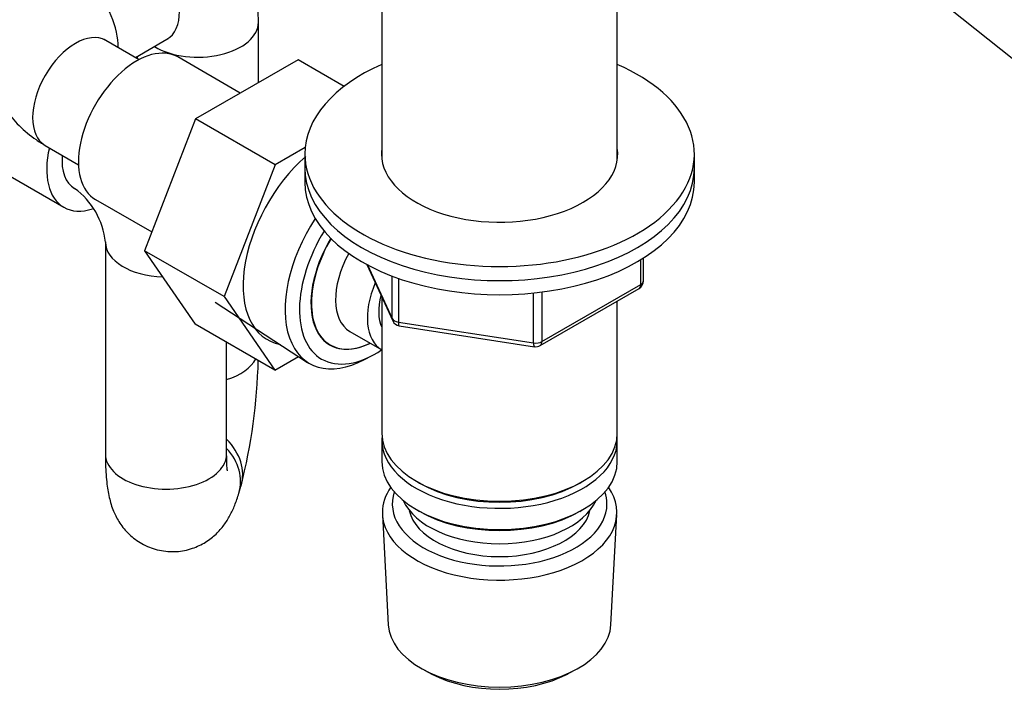
# Model space of a CAD drawing. Units: millimetres. Extents: x -450 to 1904, y 0 to 1578.
# Drawn here: x -234 to -121, y 381 to 459 of the extents above; entities that cross this region are included whole.
import ezdxf

# ---------------------------------------------------------------- set-up
doc = ezdxf.new("R2010")
doc.units = ezdxf.units.MM
for name, color, linetype in [('1590', 7, 'Continuous'), ('33128', 7, 'Continuous'), ('37722', 7, 'Continuous'), ('4444', 7, 'Continuous'), ('7194', 7, 'Continuous'), ('7802-ECROU', 7, 'Continuous'), ('9392', 7, 'Continuous'), ('945', 7, 'Continuous'), ('9856', 7, 'Continuous'), ('Défaut', 7, 'Continuous'), ('ROUNDTUBING_14X1', 7, 'Continuous')]:
    doc.layers.add(name, color=color, linetype=linetype)

# ---------------------------------------------------------------- blocks, each defined once
blk = doc.blocks.new('SE2')
at = {"layer": '1590', "color": 7, "linetype": 'Continuous'}
blk.add_ellipse((-178.92, 405.21), major_axis=(-11.5, 0), ratio=0.57735, start_param=0.250403, end_param=2.891189, dxfattribs=at)
at = {"layer": '33128', "color": 7, "linetype": 'Continuous'}
for p, q in [((-192.52, 461.46), (-192.52, 442.91)), ((-165.32, 442.91), (-165.32, 461.46)), ((-192.52, 427.03), (-192.52, 411.33)), ((-165.32, 411.33), (-165.32, 426.6)), ((-192.52, 410.51), (-192.52, 408.06)), ((-165.32, 408.06), (-165.32, 410.51)), ((-188.54, 405.78), (-188.19, 405.57)), ((-169.66, 405.57), (-169.31, 405.78)), ((-188.54, 402.51), (-188.19, 402.31)), ((-169.66, 402.31), (-169.31, 402.51))]:
    blk.add_line(p, q, dxfattribs=at)
for centre, major_axis, start_param, end_param in [((-178.92, 411.33), (13.6, 0), 3.141593, 6.283185), ((-178.92, 410.51), (-13.6, 0), 6.231169, 6.283185), ((-178.92, 410.51), (-13.6, 0), 0, 3.193609), ((-178.92, 408.06), (13.6, 0), 3.141593, 6.283185), ((-178.92, 410.92), (-13.1, 0), 0.785398, 2.356194), ((-178.92, 407.66), (-13.1, 0), 0.785398, 2.356194)]:
    blk.add_ellipse(centre, major_axis=major_axis, ratio=0.57735, start_param=start_param, end_param=end_param, dxfattribs=at)
at = {"layer": '37722', "color": 7, "linetype": 'Continuous'}
for p, q in [((-211.79, 426.48), (-201.11, 419.52)), ((-194.53, 419.85), (-193.65, 420.31)), ((-192.47, 401.94), (-191.78, 389.22)), ((-166.06, 389.22), (-165.38, 401.94)), ((-187.6, 383.96), (-186.75, 383.51)), ((-171.1, 383.51), (-170.25, 383.96))]:
    blk.add_line(p, q, dxfattribs=at)
for centre, major_axis, start_param, end_param in [((-194.13, 431.13), (6.77, 11.73), 1.475845, 3.885146), ((-193.28, 430.64), (-6.2, -10.74), 4.66865, 6.283185), ((-193.28, 430.64), (5.26, 9.11), 1.551939, 3.847872), ((-193.28, 430.64), (-6.2, -10.74), 0, 0.871528), ((-178.92, 402.19), (-13.55, 0), 5.903545, 6.283185), ((-178.92, 402.19), (-13.55, 0), 0, 3.521233), ((-178.92, 403.16), (12.4, 0), 2.946473, 6.283185), ((-178.92, 403.16), (12.4, 0), 0, 0.19512), ((-178.92, 403.16), (-10.52, 0), 0.123698, 3.017894), ((-178.92, 389.45), (12.87, 0), 3.172471, 6.252307), ((-178.92, 388.47), (-11.61, 0), 0.83107, 2.310522)]:
    blk.add_ellipse(centre, major_axis=major_axis, ratio=0.57735, start_param=start_param, end_param=end_param, dxfattribs=at)
at = {"layer": '4444', "color": 7, "linetype": 'Continuous'}
blk.add_line((-142.55, 472.88), (-102.05, 440.53), dxfattribs=at)
at = {"layer": '7194', "color": 7, "linetype": 'Continuous'}
for p, q in [((-201.42, 443.58), (-201.42, 441.95)), ((-156.42, 441.95), (-156.42, 443.58))]:
    blk.add_line(p, q, dxfattribs=at)
for centre, major_axis, start_param, end_param in [((-178.92, 443.58), (-22.5, 0), 5.361457, 6.283185), ((-178.92, 443.58), (-22.5, 0), 0, 4.063321), ((-178.92, 443.58), (-13.65, 0), 6.197567, 6.283185), ((-178.92, 443.58), (-13.65, 0), 0, 3.227211), ((-178.92, 441.95), (-22.5, 0), 0, 3.141593)]:
    blk.add_ellipse(centre, major_axis=major_axis, ratio=0.57735, start_param=start_param, end_param=end_param, dxfattribs=at)
at = {"layer": '7802-ECROU', "color": 7, "linetype": 'Continuous'}
for p, q in [((-208.88, 450.62), (-216.11, 454.79)), ((-202.21, 454.47), (-214.05, 447.63)), ((-196.89, 451.4), (-202.21, 454.47)), ((-214.05, 447.63), (-219.95, 432.41)), ((-204.85, 442.33), (-214.05, 447.63)), ((-242.01, 444.78), (-229.28, 437.44)), ((-201.39, 444.33), (-204.85, 442.33)), ((-204.85, 442.33), (-210.76, 427.11)), ((-225.61, 438.33), (-219.11, 434.58)), ((-219.95, 432.41), (-214.08, 423.94)), ((-210.76, 427.11), (-219.95, 432.41)), ((-210.76, 427.11), (-204.88, 418.63)), ((-204.88, 418.63), (-214.08, 423.94)), ((-204.88, 418.63), (-202.16, 420.21))]:
    blk.add_line(p, q, dxfattribs=at)
for centre, major_axis, start_param, end_param in [((-220.86, 446.56), (4.75, 8.23), 0, 3.141593), ((-224.53, 445.66), (-4.75, -8.23), 5.19201, 6.283185), ((-224.53, 445.66), (-3.5, -6.06), 5.389115, 6.283185), ((-198.94, 433.91), (6.8, 11.78), 1.034011, 3.337843), ((-224.53, 445.66), (-4.75, -8.23), 0, 0.571297)]:
    blk.add_ellipse(centre, major_axis=major_axis, ratio=0.57735, start_param=start_param, end_param=end_param, dxfattribs=at)
at = {"layer": '9392', "color": 7, "linetype": 'Continuous'}
for p, q in [((-162.6, 428.51), (-162.6, 431.37)), ((-162.31, 428.92), (-162.31, 431.56)), ((-194.28, 430.82), (-191.26, 424.31)), ((-194.19, 430.77), (-191.32, 424.58)), ((-191.32, 424.58), (-191.32, 429.47)), ((-190.61, 429.22), (-190.61, 424.18)), ((-174.24, 421.45), (-162.81, 428.05)), ((-174.03, 421.91), (-162.6, 428.51)), ((-175, 421.76), (-175, 427.52)), ((-174.03, 427.64), (-174.03, 421.91)), ((-190.61, 424.18), (-175, 421.76)), ((-190.51, 423.75), (-174.89, 421.33))]:
    blk.add_line(p, q, dxfattribs=at)
for centre, start, end in [((-163.31, 428.92), 300, 360), ((-190.36, 424.73), 204.8961, 261.206), ((-174.74, 422.32), 261.206, 300)]:
    blk.add_arc(centre, 1, start, end, dxfattribs=at)
for centre, major_axis, ratio, start_param, end_param in [((-163.31, 428.92), (-1, 0), 0.57735, 2.356194, 3.141593), ((-163.31, 428.92), (-0.5, 0.866), 0.57735, 3.141593, 3.926991), ((-190.36, 424.73), (-1, 0), 0.57735, 0.261799, 1.308997), ((-190.36, 424.73), (0.907, 0.421), 0.788675, 2.790713, 3.141593), ((-190.36, 424.73), (0.153, 0.988), 0.211325, 2.202711, 3.141593), ((-174.74, 422.32), (-1, 0), 0.57735, 1.308997, 2.356194), ((-174.74, 422.32), (0.153, 0.988), 0.211325, 2.202711, 3.141593), ((-174.74, 422.32), (-0.5, 0.866), 0.57735, 3.141593, 3.926991)]:
    blk.add_ellipse(centre, major_axis=major_axis, ratio=ratio, start_param=start_param, end_param=end_param, dxfattribs=at)
at = {"layer": '945', "color": 7, "linetype": 'Continuous'}
blk.add_line((-196.22, 423.1), (-192.54, 420.98), dxfattribs=at)
for centre, major_axis, start_param, end_param in [((-193.24, 430.62), (-5.25, -9.09), 4.694912, 6.283185), ((-192.22, 430.03), (-4, -6.93), 4.746528, 6.283185), ((-188.54, 427.9), (-4, -6.93), 4.925515, 6.283185), ((-188.54, 427.9), (-3.08, -5.33), 5.14965, 5.910629), ((-193.24, 430.62), (-5.25, -9.09), 0, 0.704547)]:
    blk.add_ellipse(centre, major_axis=major_axis, ratio=0.57735, start_param=start_param, end_param=end_param, dxfattribs=at)
at = {"layer": '9856', "color": 7, "linetype": 'Continuous'}
for p, q in [((-201.42, 441.95), (-201.42, 440.32)), ((-156.42, 440.32), (-156.42, 441.95))]:
    blk.add_line(p, q, dxfattribs=at)
for centre in [(-178.92, 441.95), (-178.92, 440.32)]:
    blk.add_ellipse(centre, major_axis=(-22.5, 0), ratio=0.57735, start_param=0, end_param=3.141593, dxfattribs=at)
at = {"layer": 'ROUNDTUBING_14X1', "color": 7, "linetype": 'Continuous'}
for p, q in [((-206.78, 451.83), (-206.78, 458.81)), ((-220.57, 454.48), (-224.43, 456.71)), ((-221, 454.73), (-217.36, 456.83)), ((-220.78, 454.85), (-220.78, 454.6)), ((-231.43, 444.58), (-227.57, 442.35)), ((-224.46, 433.42), (-224.46, 408.92)), ((-210.46, 408.92), (-210.46, 421.85)), ((-209.04, 404.42), (-208.8, 405.21))]:
    blk.add_line(p, q, dxfattribs=at)
for centre, radius, start, end in [((-233.21, 432.49), 8.8, 6.0577, 53.9423), ((-271.37, 421.23), 64.58, 345.6374, 358.6968)]:
    blk.add_arc(centre, radius, start, end, dxfattribs=at)
for centre, major_axis, ratio, start_param, end_param in [((-220.86, 462.89), (-3.5, 6.06), 0.57735, 3.141593, 6.283185), ((-227.93, 458.81), (-3.5, 6.06), 0.57735, 3.912632, 6.283185), ((-213.78, 458.81), (7, 0), 0.57735, 3.912632, 6.283185), ((-213.78, 458.81), (7, 0), 0.57735, 0, 0.000475), ((-227.93, 450.64), (-3.5, -6.06), 0.57735, 3.141593, 6.283185), ((-220.86, 462.89), (-3.5, 6.06), 0.57735, 3.113846, 3.141593), ((-224.53, 445.66), (-3.5, -6.06), 0.57735, 5.389115, 6.283185), ((-224.53, 445.66), (-3.5, -6.06), 0.57735, 0, 0.006994), ((-217.46, 433.42), (-7, 0), 0.57735, 6.277081, 6.283185), ((-217.46, 433.42), (-7, 0), 0.57735, 0, 1.515437), ((-213.78, 421.09), (7, 0), 0.57735, 5.207036, 5.986709), ((-215.5, 407.23), (6.7, -2.03), 0.804343, 0.00682, 0.98923), ((-215.74, 406.44), (6.7, -2.03), 0.804343, 0, 0.936942), ((-217.46, 408.92), (-7, 0), 0.57735, 0, 3.141593), ((-215.74, 406.44), (6.7, -2.03), 0.804343, 6.282565, 6.283185)]:
    blk.add_ellipse(centre, major_axis=major_axis, ratio=ratio, start_param=start_param, end_param=end_param, dxfattribs=at)
for points, knots in [([(-206.78, 458.81), (-206.8, 459.48), (-206.86, 460.88), (-207.35, 463.19), (-208.34, 465.47), (-209.74, 467.44), (-211.57, 469.06), (-213.73, 470.22), (-216.11, 470.83), (-218.53, 470.91), (-220.92, 470.49), (-222.91, 469.74), (-223.96, 469.17), (-224.36, 468.95)], [0, 0, 0, 0, 0.071703, 0.176062, 0.2748, 0.369957, 0.463394, 0.56337, 0.659605, 0.754306, 0.850612, 0.951336, 1, 1, 1, 1]), ([(-231.43, 464.87), (-232, 464.52), (-233.18, 463.78), (-234.94, 462.19), (-236.42, 460.2), (-237.42, 457.99), (-237.92, 455.6), (-237.83, 453.15), (-237.18, 450.78), (-236.03, 448.65), (-234.48, 446.79), (-232.83, 445.44), (-231.82, 444.82), (-231.43, 444.58)], [0, 0, 0, 0, 0.071703, 0.176062, 0.2748, 0.369957, 0.463394, 0.56337, 0.659605, 0.754306, 0.850612, 0.951336, 1, 1, 1, 1]), ([(-224.43, 456.71), (-224.49, 456.75), (-224.58, 456.8), (-224.6, 456.82), (-224.6, 456.82)], [0, 0, 0, 0, 0.06237632, 0.09389513, 0.09389513, 0.09389513, 0.09389513]), ([(-217.36, 456.83), (-217.28, 456.87), (-217.19, 456.91), (-217.17, 456.92), (-217.18, 456.92)], [0, 0, 0, 0, 0.06237632, 0.09389513, 0.09389513, 0.09389513, 0.09389513]), ([(-224.46, 408.92), (-224.46, 408.48), (-224.45, 407.3), (-224.33, 405.54), (-224.04, 403.81), (-223.54, 402.23), (-222.73, 400.75), (-221.59, 399.45), (-220.07, 398.39), (-218.24, 397.73), (-216.29, 397.58), (-214.45, 397.95), (-212.89, 398.69), (-211.66, 399.65), (-210.73, 400.73), (-210.02, 401.87), (-209.47, 403.09), (-209.2, 403.9), (-209.04, 404.42)], [0, 0, 0, 0, 0.046951, 0.145994, 0.225521, 0.294145, 0.349136, 0.407958, 0.47017, 0.534677, 0.600025, 0.66354, 0.72027, 0.77286, 0.823225, 0.874665, 0.93288, 1, 1, 1, 1]), ([(-210.37, 406.98), (-210.37, 406.98), (-210.37, 406.98), (-210.39, 407.12), (-210.45, 407.75), (-210.45, 408.44), (-210.46, 408.92)], [0.8295457, 0.8295457, 0.8295457, 0.8295457, 0.8319623, 0.8725521, 0.9269142, 1, 1, 1, 1])]:
    blk.add_open_spline(points, degree=3, knots=knots, dxfattribs=at)

msp = doc.modelspace()

# ---------------------------------------------------------------- block references
at = {"layer": 'Défaut'}
msp.add_blockref('SE2', (0, 0), dxfattribs=at)

doc.saveas('drawing.dxf')
